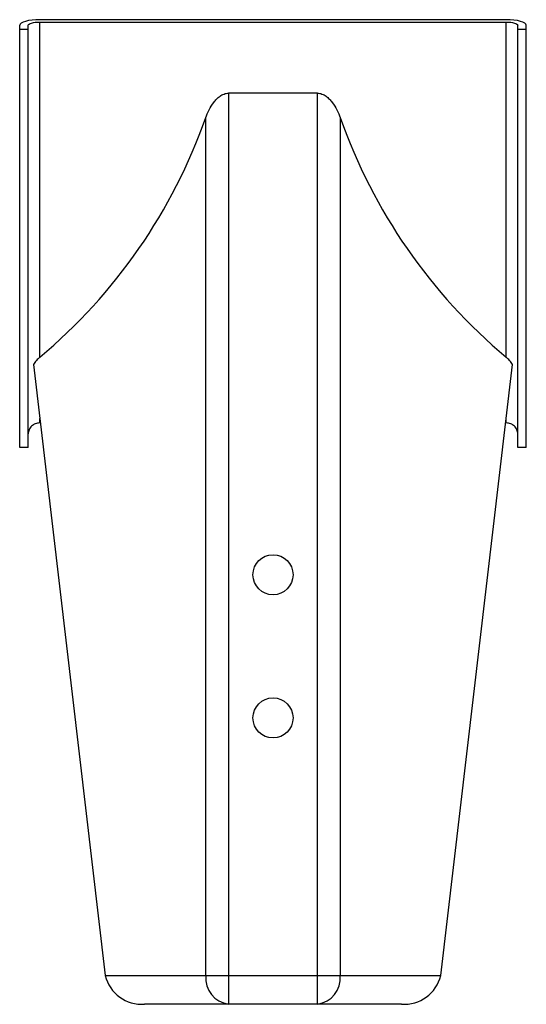
# Paper-space layout '_Right' of a CAD drawing. Units: millimetres. Extents: x -44 to 44, y 0 to 172.
import ezdxf

# ---------------------------------------------------------------- set-up
doc = ezdxf.new("R2010")
doc.units = ezdxf.units.MM

psp = doc.layouts.new('_Right')

# ---------------------------------------------------------------- linework, layer by layer
at = {"color": 7, "linetype": 'Continuous', "lineweight": 25}
for p, q in [((-44.25, 97.21), (-44.25, 170.94)), ((-44.25, 170.25), (-42.75, 170.25)), ((-42.75, 97.21), (-42.75, 170.94)), ((40.75, 171.92), (-40.75, 171.92)), ((-40.75, 171.5), (40.75, 171.5)), ((-40.75, 112.96), (-40.75, 171.5)), ((40.75, 112.96), (40.75, 171.5)), ((42.75, 97.21), (42.75, 170.94)), ((42.75, 170.25), (44.25, 170.25)), ((44.25, 97.21), (44.25, 170.94)), ((7.76, 159.09), (-7.76, 159.09)), ((-7.76, 159.09), (-7.76, 0)), ((7.76, 0), (7.76, 159.09)), ((-11.75, 5), (-11.75, 154.81)), ((11.75, 154.81), (11.75, 5)), ((-41.86, 111.7), (-29.29, 5)), ((29.29, 5), (41.86, 111.7)), ((-40.66, 101.5), (-40.75, 101.5)), ((40.75, 101.5), (40.66, 101.5)), ((-42.75, 97.21), (-44.25, 97.21)), ((44.25, 97.21), (42.75, 97.21)), ((-29.29, 5), (29.29, 5)), ((22.44, 0), (-22.44, 0))]:
    psp.add_line(p, q, dxfattribs=at)
at = {"color": 8, "linetype": 'Continuous', "lineweight": 25}
for p, q in [((-40.75, 101.5), (-40.75, 102.27)), ((40.75, 101.5), (40.75, 102.27))]:
    psp.add_line(p, q, dxfattribs=at)
at = {"color": 7, "linetype": 'Continuous', "lineweight": 25, "flags": 128}
for points in [[(-40.75, 171.92), (-41.43, 171.9), (-42.09, 171.84), (-42.69, 171.75), (-43.22, 171.63), (-43.66, 171.48), (-43.98, 171.32), (-44.18, 171.13), (-44.25, 170.94)], [(-42.75, 170.94), (-42.71, 171.05), (-42.6, 171.16), (-42.41, 171.25), (-42.16, 171.34), (-41.86, 171.41), (-41.52, 171.46), (-41.14, 171.49), (-40.75, 171.5)], [(44.25, 170.94), (44.18, 171.13), (43.98, 171.32), (43.66, 171.48), (43.22, 171.63), (42.69, 171.75), (42.09, 171.84), (41.43, 171.9), (40.75, 171.92)], [(40.75, 171.5), (41.14, 171.49), (41.52, 171.46), (41.86, 171.41), (42.16, 171.34), (42.41, 171.25), (42.6, 171.16), (42.71, 171.05), (42.75, 170.94)]]:
    psp.add_lwpolyline(points, dxfattribs=at)
at = {"color": 7, "linetype": 'Continuous', "lineweight": 25}
for centre in [(0, 75), (0, 50)]:
    psp.add_circle(centre, 3.5, dxfattribs=at)
for centre, radius, start, end in [((-102.5, 186.72), 96.19, 309.9343, 340.6276), ((102.5, 186.72), 96.19, 199.3724, 230.0657), ((-22.9, 6.56), 6.58, 193.7154, 274.016), ((-7.17, 4.57), 4.6, 174.5952, 262.6454), ((7.17, 4.57), 4.6, 277.3546, 5.4048), ((22.9, 6.56), 6.58, 265.984, 346.2846)]:
    psp.add_arc(centre, radius, start, end, dxfattribs=at)
for points, knots in [([(-11.75, 154.81), (-11.58, 155.28), (-11.38, 155.73), (-10.92, 156.62), (-10.67, 157.05), (-10.2, 157.67), (-10.04, 157.86), (-9.67, 158.24), (-9.47, 158.41), (-9.15, 158.64), (-9.04, 158.71), (-8.81, 158.84), (-8.68, 158.89), (-8.43, 158.99), (-8.3, 159.02), (-8.03, 159.07), (-7.89, 159.09), (-7.76, 159.09)], [0, 0, 0, 0, 0.25, 0.25, 0.5, 0.5, 0.625, 0.625, 0.75, 0.75, 0.8125, 0.8125, 0.875, 0.875, 0.9375, 0.9375, 1, 1, 1, 1]), ([(7.76, 159.09), (8.03, 159.09), (8.3, 159.03), (8.81, 158.85), (9.04, 158.72), (9.48, 158.41), (9.67, 158.23), (10.04, 157.86), (10.2, 157.67), (10.67, 157.05), (10.92, 156.62), (11.38, 155.73), (11.58, 155.28), (11.75, 154.81)], [0, 0, 0, 0, 0.125, 0.125, 0.25, 0.25, 0.375, 0.375, 0.5, 0.5, 0.75, 0.75, 1, 1, 1, 1]), ([(-40.75, 112.96), (-40.95, 112.8), (-41.15, 112.61), (-41.52, 112.19), (-41.69, 111.96), (-41.86, 111.7)], [0, 0, 0, 0, 0.5, 0.5, 1, 1, 1, 1]), ([(41.86, 111.7), (41.69, 111.96), (41.52, 112.19), (41.15, 112.61), (40.95, 112.8), (40.75, 112.96)], [0, 0, 0, 0, 0.5, 0.5, 1, 1, 1, 1]), ([(-40.75, 101.5), (-40.88, 101.5), (-41.01, 101.49), (-41.27, 101.44), (-41.4, 101.4), (-41.64, 101.31), (-41.75, 101.25), (-41.97, 101.11), (-42.07, 101.03), (-42.35, 100.76), (-42.5, 100.55), (-42.7, 100.09), (-42.75, 99.84), (-42.75, 99.59)], [0, 0, 0, 0, 0.125, 0.125, 0.25, 0.25, 0.375, 0.375, 0.5, 0.5, 0.75, 0.75, 1, 1, 1, 1]), ([(42.75, 99.59), (42.75, 99.72), (42.74, 99.84), (42.69, 100.09), (42.65, 100.21), (42.55, 100.44), (42.49, 100.55), (42.34, 100.75), (42.26, 100.85), (42.07, 101.03), (41.97, 101.11), (41.75, 101.25), (41.64, 101.31), (41.4, 101.4), (41.27, 101.44), (41.01, 101.49), (40.88, 101.5), (40.75, 101.5)], [0, 0, 0, 0, 0.125, 0.125, 0.25, 0.25, 0.375, 0.375, 0.5, 0.5, 0.625, 0.625, 0.75, 0.75, 0.875, 0.875, 1, 1, 1, 1])]:
    psp.add_open_spline(points, degree=3, knots=knots, dxfattribs=at)

doc.saveas('drawing.dxf')
